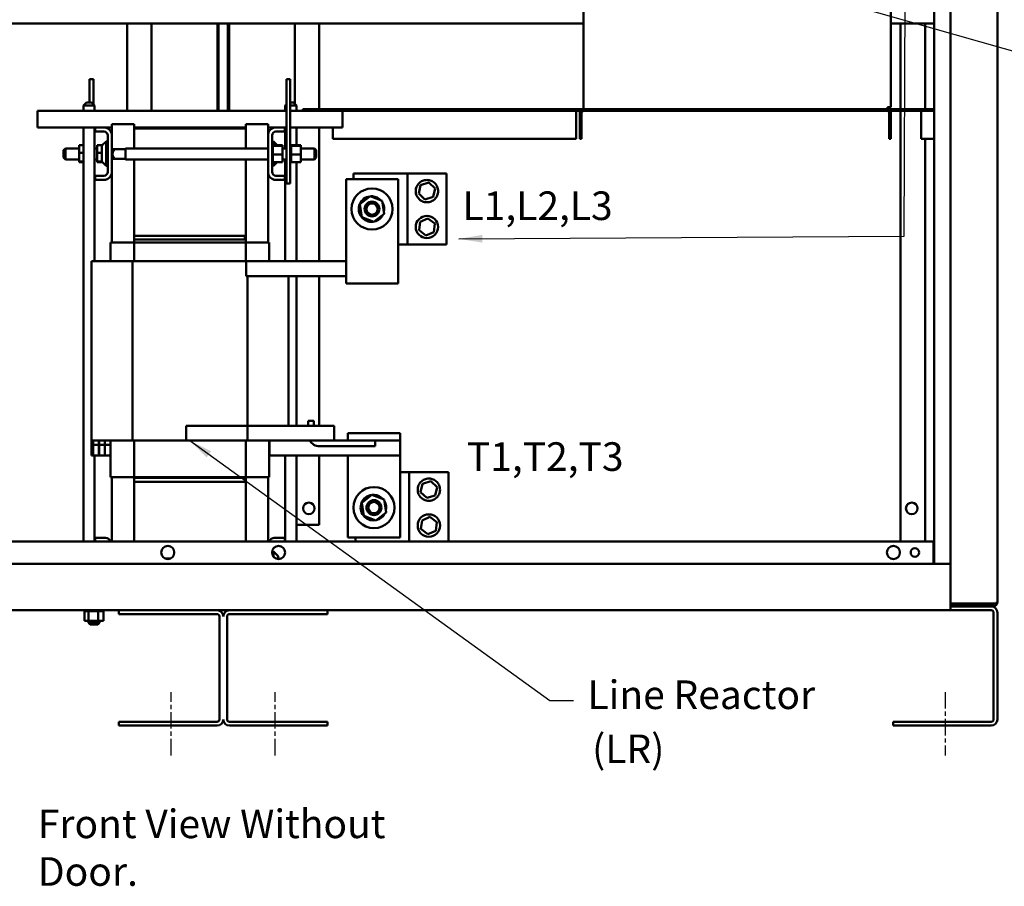
# Model space of a CAD drawing. Units: inches. Extents: x 4 to 172, y 2 to 134.
# Drawn here: x 93 to 126, y 54 to 83 of the extents above; entities that cross this region are included whole.
import ezdxf

# ---------------------------------------------------------------- set-up
doc = ezdxf.new("R2010")
doc.units = ezdxf.units.IN
doc.header["$LTSCALE"] = 8
doc.header["$MEASUREMENT"] = 0
doc.linetypes.add('CHAIN', pattern=[0.7087, 0.4724, -0.0591, 0.1181, -0.0591])
for name, color, linetype, lineweight in [('Centerline (ANSI)', 7, 'Continuous', 25), ('Symbol (ANSI)', 7, 'Continuous', 25), ('Visible (ANSI)', 7, 'Continuous', 50)]:
    doc.layers.add(name, color=color, linetype=linetype, lineweight=lineweight)
doc.styles.add('Note Text (ANSI)', font='tahoma.ttf')
doc.dimstyles.new('Default (ANSI)$7', dxfattribs={"dimscale": 8, "dimtxt": 0.12, "dimasz": 0.098425, "dimexe": 0.125, "dimexo": 0.0625, "dimgap": 0.031496, "dimtad": 0, "dimtih": 1, "dimtoh": 1, "dimrnd": 1e-08, "dimzin": 0, "dimdsep": 46, "dimtxsty": 'Note Text (ANSI)', "dimcen": 0.09, "dimdle": 0.393701, "dimclrd": 256, "dimclre": 256, "dimclrt": 256, "dimadec": 0, "dimazin": 1, "dimtfac": 1, "dimtofl": 0, "dimtmove": 0, "dimatfit": 3, "dimfxl": 1, "dimtolj": 1, "dimtzin": 4, "dimlwd": -1, "dimlwe": -1, "dimarcsym": 0})

msp = doc.modelspace()

# ---------------------------------------------------------------- linework, layer by layer
at = {"layer": 'Centerline (ANSI)', "linetype": 'CHAIN', "ltscale": 0.14767}
for p, q in [((98.417, 58.495), (98.417, 60.623)), ((101.917, 58.495), (101.917, 60.623)), ((124.417, 60.623), (124.417, 58.495))]:
    msp.add_line(p, q, dxfattribs=at)
at = {"layer": 'Symbol (ANSI)'}
msp.add_lwpolyline([(111.919, 86.351), (128.962, 81.503), (129.75, 81.503)], dxfattribs=at)
at = {"layer": 'Visible (ANSI)'}
for p, q in [((124.042, 64.932), (124.042, 117.395)), ((124.595, 117.395), (124.595, 64.925)), ((126.167, 63.647), (126.167, 117.343)), ((112.27, 83.885), (112.27, 80.255)), ((122.595, 83.885), (122.595, 80.255)), ((112.27, 83.075), (76.412, 83.075)), ((96.942, 83.075), (96.942, 80.135)), ((97.764, 83.075), (97.764, 80.135)), ((99.971, 80.135), (99.971, 83.075)), ((100.014, 80.135), (100.014, 83.075)), ((100.319, 83.075), (100.319, 80.135)), ((100.362, 83.075), (100.362, 80.135)), ((102.57, 80.37), (102.57, 83.075)), ((103.392, 80.195), (103.392, 83.075)), ((123.922, 83.075), (122.595, 83.075)), ((122.917, 83.075), (122.917, 80.195)), ((123.739, 83.075), (123.739, 80.195)), ((124.042, 83.075), (123.922, 83.075)), ((95.68, 81.2), (95.81, 81.2)), ((95.68, 80.414), (95.68, 81.2)), ((95.81, 80.352), (95.81, 81.2)), ((102.288, 81.2), (102.418, 81.2)), ((102.288, 77.7), (102.288, 81.2)), ((102.418, 77.7), (102.418, 81.2)), ((95.573, 80.414), (95.473, 80.314)), ((95.573, 80.414), (95.748, 80.414)), ((95.748, 80.414), (95.848, 80.314)), ((102.418, 80.414), (102.525, 80.414)), ((102.525, 80.414), (102.625, 80.314)), ((93.927, 79.843), (93.927, 80.135)), ((102.288, 80.135), (93.927, 80.135)), ((95.848, 80.314), (95.473, 80.314)), ((95.473, 80.135), (95.473, 80.314)), ((95.848, 80.135), (95.848, 80.314)), ((102.288, 80.351), (102.25, 80.314)), ((102.288, 80.314), (102.25, 80.314)), ((102.25, 80.135), (102.25, 80.314)), ((102.625, 80.314), (102.418, 80.314)), ((102.845, 80.135), (102.418, 80.135)), ((102.625, 80.135), (102.625, 80.314)), ((102.845, 80.135), (102.845, 80.195)), ((124.042, 80.195), (102.845, 80.195)), ((124.042, 80.135), (102.845, 80.135)), ((104.172, 79.843), (104.172, 80.135)), ((112.02, 80.135), (112.02, 80.075)), ((112.02, 80.075), (112.02, 79.195)), ((112.145, 79.195), (112.145, 80.075)), ((112.204, 80.075), (112.204, 79.195)), ((112.27, 80.255), (112.27, 80.195)), ((122.475, 80.255), (122.595, 80.255)), ((122.475, 80.195), (122.475, 80.255)), ((122.535, 80.075), (122.535, 79.195)), ((122.595, 80.075), (122.595, 79.195)), ((122.917, 80.135), (122.917, 65.682)), ((123.605, 80.135), (123.605, 80.075)), ((123.605, 80.075), (123.605, 79.195)), ((93.927, 79.575), (93.927, 79.843)), ((104.172, 79.843), (104.172, 79.575)), ((93.927, 79.575), (95.864, 79.575)), ((95.473, 65.682), (95.473, 79.575)), ((95.848, 75.09), (95.848, 79.575)), ((95.864, 79.441), (95.864, 79.575)), ((95.864, 79.575), (96.216, 79.575)), ((96.16, 79.441), (95.864, 79.441)), ((96.216, 79.575), (96.424, 79.575)), ((97.174, 79.69), (96.424, 79.69)), ((96.424, 79.368), (96.424, 79.69)), ((96.424, 79.368), (96.424, 78.032)), ((97.174, 79.545), (97.174, 79.69)), ((100.924, 79.575), (97.174, 79.575)), ((97.174, 78.872), (97.174, 79.545)), ((97.174, 79.545), (100.924, 79.545)), ((100.924, 79.545), (100.924, 79.69)), ((101.674, 79.69), (100.924, 79.69)), ((100.924, 79.545), (100.924, 78.872)), ((101.674, 79.368), (101.674, 79.69)), ((101.674, 79.575), (101.881, 79.575)), ((101.674, 78.032), (101.674, 79.368)), ((101.881, 79.575), (102.234, 79.575)), ((102.234, 79.441), (101.938, 79.441)), ((102.234, 79.575), (102.234, 79.441)), ((102.234, 79.575), (102.288, 79.575)), ((102.25, 78.872), (102.25, 79.575)), ((102.418, 79.575), (104.172, 79.575)), ((102.625, 78.989), (102.625, 79.575)), ((103.392, 75.09), (103.392, 79.575)), ((103.845, 79.195), (103.845, 79.575)), ((96.107, 78.979), (96.24, 79.111)), ((96.24, 79.111), (96.24, 78.288)), ((96.29, 79.111), (96.24, 79.111)), ((96.29, 78.089), (96.29, 79.311)), ((101.808, 79.311), (101.808, 78.089)), ((101.808, 79.111), (101.858, 79.111)), ((101.858, 78.989), (101.858, 79.111)), ((101.98, 78.989), (101.858, 79.111)), ((112.02, 79.195), (103.845, 79.195)), ((112.204, 79.195), (112.145, 79.195)), ((122.595, 79.195), (122.535, 79.195)), ((124.042, 79.195), (123.605, 79.195)), ((123.739, 79.195), (123.739, 65.682)), ((94.806, 78.812), (94.866, 78.872)), ((94.806, 78.565), (94.806, 78.812)), ((94.866, 78.872), (94.866, 78.505)), ((95.325, 78.872), (94.866, 78.872)), ((95.325, 78.989), (95.473, 78.989)), ((95.325, 78.989), (95.325, 78.725)), ((95.325, 78.725), (95.473, 78.725)), ((95.325, 78.725), (95.325, 78.436)), ((95.935, 78.872), (95.848, 78.872)), ((95.935, 78.989), (96.118, 78.989)), ((95.935, 78.989), (95.935, 78.725)), ((95.935, 78.725), (96.09, 78.725)), ((95.935, 78.725), (95.935, 78.436)), ((96.09, 78.463), (96.09, 78.937)), ((96.424, 78.872), (96.43, 78.872)), ((96.49, 78.812), (96.43, 78.872)), ((96.43, 78.872), (96.43, 78.505)), ((96.882, 78.853), (96.448, 78.853)), ((96.49, 78.798), (96.49, 78.812)), ((96.882, 78.872), (96.882, 78.505)), ((96.882, 78.872), (101.674, 78.872)), ((101.834, 79.023), (101.808, 79.023)), ((101.834, 79.023), (101.808, 79.023)), ((101.834, 79.015), (101.808, 79.015)), ((101.834, 79.015), (101.808, 79.015)), ((101.834, 78.995), (101.808, 78.995)), ((101.834, 78.994), (101.808, 78.994)), ((101.834, 78.964), (101.808, 78.964)), ((101.834, 78.962), (101.808, 78.962)), ((101.834, 78.923), (101.808, 78.923)), ((101.834, 78.921), (101.808, 78.921)), ((101.834, 78.873), (101.808, 78.873)), ((101.834, 78.87), (101.808, 78.87)), ((101.834, 78.816), (101.808, 78.816)), ((101.834, 78.814), (101.808, 78.814)), ((101.834, 78.755), (101.808, 78.755)), ((101.834, 78.752), (101.808, 78.752)), ((101.834, 79.023), (101.834, 79.023)), ((101.834, 79.015), (101.834, 79.023)), ((101.834, 79.015), (101.834, 79.015)), ((101.834, 78.995), (101.834, 79.015)), ((101.834, 78.995), (101.834, 78.994)), ((101.834, 78.968), (101.834, 78.994)), ((102.163, 78.989), (101.834, 78.989)), ((101.834, 78.968), (101.834, 78.964)), ((101.834, 78.964), (101.834, 78.962)), ((102.163, 78.964), (101.834, 78.964)), ((101.834, 78.957), (101.834, 78.962)), ((101.834, 78.957), (101.834, 78.923)), ((101.834, 78.923), (101.834, 78.921)), ((101.834, 78.873), (101.834, 78.921)), ((101.834, 78.873), (101.834, 78.87)), ((101.834, 78.816), (101.834, 78.87)), ((101.834, 78.816), (101.834, 78.814)), ((101.834, 78.755), (101.834, 78.814)), ((101.834, 78.755), (101.834, 78.752)), ((101.834, 78.73), (101.834, 78.752)), ((101.834, 78.73), (101.834, 78.695)), ((102.163, 78.964), (102.163, 78.989)), ((102.163, 78.675), (102.163, 78.964)), ((102.163, 78.872), (102.288, 78.872)), ((102.444, 79.023), (102.418, 79.023)), ((102.444, 79.023), (102.418, 79.023)), ((102.444, 79.015), (102.418, 79.015)), ((102.444, 79.015), (102.418, 79.015)), ((102.444, 78.995), (102.418, 78.995)), ((102.444, 78.994), (102.418, 78.994)), ((102.444, 78.964), (102.418, 78.964)), ((102.444, 78.962), (102.418, 78.962)), ((102.444, 78.923), (102.418, 78.923)), ((102.444, 78.921), (102.418, 78.921)), ((102.444, 78.873), (102.418, 78.873)), ((102.444, 78.87), (102.418, 78.87)), ((102.444, 78.816), (102.418, 78.816)), ((102.444, 78.814), (102.418, 78.814)), ((102.444, 78.755), (102.418, 78.755)), ((102.444, 78.752), (102.418, 78.752)), ((102.444, 79.023), (102.444, 79.023)), ((102.444, 79.015), (102.444, 79.023)), ((102.444, 79.015), (102.444, 79.015)), ((102.444, 78.995), (102.444, 79.015)), ((102.444, 78.995), (102.444, 78.994)), ((102.444, 78.968), (102.444, 78.994)), ((102.773, 78.989), (102.444, 78.989)), ((102.444, 78.968), (102.444, 78.964)), ((102.444, 78.964), (102.444, 78.962)), ((102.773, 78.964), (102.444, 78.964)), ((102.444, 78.957), (102.444, 78.962)), ((102.444, 78.957), (102.444, 78.923)), ((102.444, 78.923), (102.444, 78.921)), ((102.444, 78.873), (102.444, 78.921)), ((102.444, 78.873), (102.444, 78.87)), ((102.444, 78.816), (102.444, 78.87)), ((102.444, 78.816), (102.444, 78.814)), ((102.444, 78.755), (102.444, 78.814)), ((102.444, 78.755), (102.444, 78.752)), ((102.444, 78.73), (102.444, 78.752)), ((102.444, 78.73), (102.444, 78.695)), ((102.773, 78.964), (102.773, 78.989)), ((102.773, 78.675), (102.773, 78.964)), ((102.773, 78.872), (103.232, 78.872)), ((103.232, 78.505), (103.232, 78.872)), ((103.292, 78.812), (103.232, 78.872)), ((103.292, 78.812), (103.292, 78.565)), ((94.806, 78.565), (94.866, 78.505)), ((95.325, 78.505), (94.866, 78.505)), ((95.325, 78.436), (95.473, 78.436)), ((95.325, 78.436), (95.325, 78.411)), ((95.325, 78.411), (95.473, 78.411)), ((95.935, 78.505), (95.848, 78.505)), ((95.935, 78.436), (96.096, 78.436)), ((95.935, 78.436), (95.935, 78.411)), ((95.935, 78.411), (96.118, 78.411)), ((96.107, 78.421), (96.24, 78.288)), ((96.424, 78.505), (96.43, 78.505)), ((96.49, 78.565), (96.43, 78.505)), ((96.882, 78.523), (96.448, 78.523)), ((96.49, 78.565), (96.49, 78.579)), ((96.882, 78.505), (101.674, 78.505)), ((97.174, 75.945), (97.174, 78.505)), ((100.924, 78.505), (100.924, 75.945)), ((101.834, 78.692), (101.808, 78.692)), ((101.834, 78.689), (101.808, 78.689)), ((101.834, 78.629), (101.808, 78.629)), ((101.834, 78.626), (101.808, 78.626)), ((101.834, 78.569), (101.808, 78.569)), ((101.834, 78.566), (101.808, 78.566)), ((101.834, 78.514), (101.808, 78.514)), ((101.834, 78.512), (101.808, 78.512)), ((101.834, 78.466), (101.808, 78.466)), ((101.834, 78.464), (101.808, 78.464)), ((101.834, 78.427), (101.808, 78.427)), ((101.834, 78.425), (101.808, 78.425)), ((101.834, 78.399), (101.808, 78.399)), ((101.834, 78.397), (101.808, 78.397)), ((101.834, 78.382), (101.808, 78.382)), ((101.834, 78.381), (101.808, 78.381)), ((101.834, 78.377), (101.808, 78.377)), ((101.834, 78.692), (101.834, 78.695)), ((101.834, 78.692), (101.834, 78.689)), ((101.834, 78.688), (101.834, 78.689)), ((101.834, 78.688), (101.834, 78.675)), ((101.834, 78.675), (101.834, 78.641)), ((102.163, 78.675), (101.834, 78.675)), ((101.834, 78.629), (101.834, 78.641)), ((101.834, 78.629), (101.834, 78.626)), ((101.834, 78.569), (101.834, 78.626)), ((101.834, 78.569), (101.834, 78.566)), ((101.834, 78.514), (101.834, 78.566)), ((101.834, 78.514), (101.834, 78.512)), ((101.834, 78.466), (101.834, 78.512)), ((101.834, 78.466), (101.834, 78.464)), ((101.834, 78.427), (101.834, 78.464)), ((101.834, 78.427), (101.834, 78.425)), ((101.834, 78.425), (101.834, 78.411)), ((101.834, 78.399), (101.834, 78.411)), ((102.163, 78.411), (101.834, 78.411)), ((101.834, 78.399), (101.834, 78.397)), ((101.834, 78.382), (101.834, 78.397)), ((101.834, 78.382), (101.834, 78.381)), ((101.834, 78.377), (101.834, 78.381)), ((101.858, 78.288), (101.858, 78.411)), ((101.98, 78.411), (101.858, 78.288)), ((102.163, 78.411), (102.163, 78.675)), ((102.163, 78.505), (102.288, 78.505)), ((102.25, 75.09), (102.25, 78.505)), ((102.444, 78.692), (102.418, 78.692)), ((102.444, 78.689), (102.418, 78.689)), ((102.444, 78.629), (102.418, 78.629)), ((102.444, 78.626), (102.418, 78.626)), ((102.444, 78.569), (102.418, 78.569)), ((102.444, 78.566), (102.418, 78.566)), ((102.444, 78.514), (102.418, 78.514)), ((102.444, 78.512), (102.418, 78.512)), ((102.444, 78.466), (102.418, 78.466)), ((102.444, 78.464), (102.418, 78.464)), ((102.444, 78.427), (102.418, 78.427)), ((102.444, 78.425), (102.418, 78.425)), ((102.444, 78.399), (102.418, 78.399)), ((102.444, 78.397), (102.418, 78.397)), ((102.444, 78.382), (102.418, 78.382)), ((102.444, 78.381), (102.418, 78.381)), ((102.444, 78.377), (102.418, 78.377)), ((102.444, 78.692), (102.444, 78.695)), ((102.444, 78.692), (102.444, 78.689)), ((102.444, 78.688), (102.444, 78.689)), ((102.444, 78.688), (102.444, 78.675)), ((102.444, 78.675), (102.444, 78.641)), ((102.773, 78.675), (102.444, 78.675)), ((102.444, 78.629), (102.444, 78.641)), ((102.444, 78.629), (102.444, 78.626)), ((102.444, 78.569), (102.444, 78.626)), ((102.444, 78.569), (102.444, 78.566)), ((102.444, 78.514), (102.444, 78.566)), ((102.444, 78.514), (102.444, 78.512)), ((102.444, 78.466), (102.444, 78.512)), ((102.444, 78.466), (102.444, 78.464)), ((102.444, 78.427), (102.444, 78.464)), ((102.444, 78.427), (102.444, 78.425)), ((102.444, 78.425), (102.444, 78.411)), ((102.444, 78.399), (102.444, 78.411)), ((102.773, 78.411), (102.444, 78.411)), ((102.444, 78.399), (102.444, 78.397)), ((102.444, 78.382), (102.444, 78.397)), ((102.444, 78.382), (102.444, 78.381)), ((102.444, 78.377), (102.444, 78.381)), ((102.625, 75.09), (102.625, 78.411)), ((102.773, 78.411), (102.773, 78.675)), ((102.773, 78.505), (103.232, 78.505)), ((103.292, 78.565), (103.232, 78.505)), ((96.29, 78.288), (96.24, 78.288)), ((101.808, 78.288), (101.858, 78.288)), ((95.864, 77.825), (95.864, 77.959)), ((95.864, 77.959), (96.16, 77.959)), ((96.216, 77.825), (95.864, 77.825)), ((96.424, 75.715), (96.424, 78.032)), ((101.674, 75.715), (101.674, 78.032)), ((102.234, 77.825), (101.881, 77.825)), ((101.938, 77.959), (102.234, 77.959)), ((102.234, 77.959), (102.234, 77.825)), ((104.293, 77.84), (106.043, 77.84)), ((104.293, 77.84), (104.293, 74.84)), ((104.54, 77.84), (104.54, 78.032)), ((104.54, 78.032), (106.353, 78.032)), ((106.043, 74.84), (106.043, 77.84)), ((106.353, 75.648), (106.353, 78.032)), ((106.353, 78.032), (107.665, 78.032)), ((106.798, 77.643), (107.074, 77.727)), ((107.074, 77.727), (107.285, 77.53)), ((107.665, 78.032), (107.665, 75.648)), ((102.288, 77.7), (102.418, 77.7)), ((106.733, 77.362), (106.798, 77.643)), ((107.285, 77.53), (107.22, 77.249)), ((104.757, 77), (105.099, 77.274)), ((105.099, 77.274), (105.508, 77.114)), ((105.175, 77.244), (105.177, 77.254)), ((105.177, 77.254), (105.18, 77.269)), ((105.183, 77.253), (105.18, 77.242)), ((105.186, 77.268), (105.183, 77.253)), ((105.508, 77.114), (105.574, 76.68)), ((106.944, 77.165), (106.733, 77.362)), ((107.22, 77.249), (106.944, 77.165)), ((104.823, 76.566), (104.757, 77)), ((105.231, 76.406), (104.823, 76.566)), ((105.574, 76.68), (105.231, 76.406)), ((106.743, 76.126), (106.779, 76.412)), ((106.779, 76.412), (107.044, 76.525)), ((107.044, 76.525), (107.275, 76.351)), ((106.974, 75.952), (106.743, 76.126)), ((107.239, 76.065), (106.974, 75.952)), ((107.275, 76.351), (107.239, 76.065)), ((100.924, 75.945), (97.174, 75.945)), ((100.894, 75.945), (97.174, 75.945)), ((97.174, 75.815), (97.174, 75.945)), ((97.174, 75.815), (100.894, 75.815)), ((100.924, 75.815), (97.174, 75.815)), ((97.174, 75.715), (97.174, 75.815)), ((100.894, 75.815), (100.894, 75.945)), ((100.924, 75.815), (100.924, 75.945)), ((100.924, 75.715), (100.924, 75.815)), ((96.384, 75.715), (96.417, 75.715)), ((96.384, 75.09), (96.384, 75.715)), ((97.171, 75.715), (96.417, 75.715)), ((100.927, 75.715), (97.171, 75.715)), ((97.171, 75.09), (97.171, 75.715)), ((101.68, 75.715), (100.927, 75.715)), ((100.927, 75.715), (100.927, 75.09)), ((101.68, 75.715), (101.714, 75.715)), ((101.714, 75.09), (101.714, 75.715)), ((106.353, 75.648), (106.043, 75.648)), ((107.665, 75.648), (106.353, 75.648)), ((95.74, 75.09), (95.74, 69.065)), ((95.74, 75.09), (96.311, 75.09)), ((97.117, 75.09), (96.311, 75.09)), ((97.117, 75.09), (97.117, 69.065)), ((100.939, 75.09), (97.117, 75.09)), ((100.939, 74.59), (100.939, 75.09)), ((100.939, 75.09), (104.293, 75.09)), ((104.293, 74.34), (104.293, 74.84)), ((106.043, 74.84), (106.043, 74.34)), ((100.98, 74.59), (100.939, 74.59)), ((100.98, 74.59), (100.98, 69.065)), ((101.37, 74.59), (100.98, 74.59)), ((101.37, 74.59), (104.293, 74.59)), ((102.358, 74.59), (102.358, 69.565)), ((102.625, 69.565), (102.625, 74.59)), ((103.392, 69.565), (103.392, 74.59)), ((104.293, 74.34), (106.043, 74.34)), ((98.919, 69.565), (98.919, 69.065)), ((98.919, 69.565), (102.714, 69.565)), ((103.898, 69.565), (102.714, 69.565)), ((103.024, 69.565), (103.024, 69.725)), ((103.024, 69.725), (103.214, 69.725)), ((103.214, 69.725), (103.214, 69.565)), ((103.898, 69.065), (103.898, 69.565)), ((104.358, 69.315), (106.108, 69.315)), ((104.358, 69.315), (104.358, 69.065)), ((106.108, 69.065), (106.108, 69.315)), ((95.74, 69.065), (95.74, 68.919)), ((96.311, 69.065), (95.74, 69.065)), ((95.8, 68.919), (95.74, 68.919)), ((95.74, 68.919), (95.74, 68.565)), ((95.8, 68.919), (95.8, 69.065)), ((95.8, 68.565), (95.8, 68.919)), ((95.805, 69.065), (95.805, 68.919)), ((95.993, 68.919), (95.805, 68.919)), ((95.805, 68.919), (95.805, 68.565)), ((95.993, 68.919), (95.993, 69.065)), ((95.993, 68.565), (95.993, 68.919)), ((95.998, 69.065), (95.998, 68.919)), ((96.186, 68.919), (95.998, 68.919)), ((95.998, 68.919), (95.998, 68.565)), ((96.186, 68.919), (96.186, 69.065)), ((96.186, 68.565), (96.186, 68.919)), ((96.191, 69.065), (96.191, 68.919)), ((96.379, 68.919), (96.191, 68.919)), ((96.191, 68.919), (96.191, 68.565)), ((96.311, 69.065), (97.117, 69.065)), ((96.379, 68.919), (96.379, 69.065)), ((96.379, 68.565), (96.379, 68.919)), ((96.384, 67.835), (96.384, 69.065)), ((97.117, 69.065), (100.98, 69.065)), ((97.171, 67.835), (97.171, 69.065)), ((102.714, 69.065), (98.919, 69.065)), ((100.927, 69.065), (100.927, 67.835)), ((101.714, 67.835), (101.714, 69.065)), ((101.719, 69.065), (101.719, 68.565)), ((102.714, 69.065), (103.898, 69.065)), ((105.274, 68.875), (103.404, 68.875)), ((103.898, 69.065), (105.274, 69.065)), ((105.274, 69.065), (106.108, 69.065)), ((105.274, 69.065), (105.274, 68.875)), ((106.108, 69.065), (106.108, 68.565)), ((95.74, 68.565), (95.8, 68.565)), ((95.805, 68.565), (95.8, 68.565)), ((95.805, 68.565), (95.993, 68.565)), ((95.848, 65.682), (95.848, 68.565)), ((95.998, 68.565), (95.993, 68.565)), ((95.998, 68.565), (96.186, 68.565)), ((96.191, 68.565), (96.186, 68.565)), ((96.191, 68.565), (96.379, 68.565)), ((96.384, 68.565), (96.379, 68.565)), ((101.719, 68.565), (101.714, 68.565)), ((106.108, 68.565), (101.719, 68.565)), ((102.25, 65.682), (102.25, 68.565)), ((102.625, 65.682), (102.625, 68.565)), ((103.392, 66.24), (103.392, 68.565)), ((104.358, 68.565), (104.358, 65.815)), ((106.108, 65.815), (106.108, 68.565)), ((96.417, 67.835), (96.384, 67.835)), ((96.417, 67.835), (97.171, 67.835)), ((96.424, 65.682), (96.424, 67.835)), ((97.171, 67.835), (100.927, 67.835)), ((97.174, 67.815), (97.174, 67.835)), ((97.174, 67.815), (97.174, 67.685)), ((100.894, 67.815), (97.174, 67.815)), ((97.174, 67.815), (100.924, 67.815)), ((100.894, 67.815), (100.894, 67.685)), ((100.924, 67.815), (100.924, 67.835)), ((100.924, 67.815), (100.924, 67.685)), ((100.927, 67.835), (101.68, 67.835)), ((101.674, 65.682), (101.674, 67.835)), ((101.714, 67.835), (101.68, 67.835)), ((106.108, 68.007), (106.418, 68.007)), ((106.418, 65.682), (106.418, 68.007)), ((106.418, 68.007), (107.73, 68.007)), ((107.73, 68.007), (107.73, 65.682)), ((97.174, 65.682), (97.174, 67.685)), ((97.174, 67.685), (100.924, 67.685)), ((97.174, 67.685), (100.894, 67.685)), ((100.924, 67.685), (100.924, 65.682)), ((106.798, 67.337), (106.863, 67.618)), ((106.863, 67.618), (107.139, 67.702)), ((107.139, 67.702), (107.35, 67.505)), ((107.35, 67.505), (107.285, 67.224)), ((104.822, 66.975), (105.164, 67.249)), ((105.164, 67.249), (105.573, 67.089)), ((105.24, 67.219), (105.242, 67.229)), ((105.242, 67.229), (105.245, 67.244)), ((105.248, 67.228), (105.245, 67.217)), ((105.251, 67.243), (105.248, 67.228)), ((107.009, 67.14), (106.798, 67.337)), ((107.285, 67.224), (107.009, 67.14)), ((104.888, 66.541), (104.822, 66.975)), ((105.573, 67.089), (105.639, 66.655)), ((105.296, 66.381), (104.888, 66.541)), ((105.639, 66.655), (105.296, 66.381)), ((106.844, 66.387), (107.109, 66.5)), ((107.109, 66.5), (107.34, 66.326)), ((102.747, 66.24), (102.625, 66.24)), ((102.747, 66.24), (103.392, 66.24)), ((106.808, 66.101), (106.844, 66.387)), ((107.34, 66.326), (107.304, 66.04)), ((104.358, 65.815), (106.108, 65.815)), ((104.605, 65.682), (104.605, 65.815)), ((107.039, 65.927), (106.808, 66.101)), ((107.304, 66.04), (107.039, 65.927)), ((124.022, 65.682), (76.312, 65.682)), ((95.864, 65.682), (95.864, 65.805)), ((95.864, 65.805), (96.216, 65.805)), ((101.881, 65.805), (102.234, 65.805)), ((102.234, 65.805), (102.234, 65.682)), ((124.022, 65.012), (124.022, 65.682)), ((101.811, 65.341), (101.858, 65.341)), ((101.858, 65.169), (101.858, 65.341)), ((101.99, 65.209), (101.858, 65.341)), ((102.008, 65.167), (102.008, 65.09)), ((124.595, 64.932), (75.739, 64.932)), ((98.381, 65.102), (98.231, 65.102)), ((124.022, 64.932), (124.022, 65.012)), ((124.595, 64.925), (124.595, 64.724)), ((124.595, 63.575), (124.595, 64.724)), ((124.595, 63.595), (124.747, 63.595)), ((124.595, 63.595), (125.618, 63.595)), ((124.595, 63.575), (124.595, 63.495)), ((124.595, 63.551), (124.667, 63.551)), ((125.959, 63.495), (124.595, 63.495)), ((124.595, 63.495), (124.595, 63.367)), ((124.667, 63.495), (124.667, 63.567)), ((124.667, 63.567), (126.015, 63.567)), ((126.015, 63.595), (124.747, 63.595)), ((125.959, 63.495), (126.015, 63.495)), ((126.015, 63.595), (126.15, 63.595)), ((126.15, 63.577), (126.116, 63.595)), ((126.15, 63.647), (126.15, 63.595)), ((126.15, 63.647), (126.167, 63.647)), ((75.739, 63.367), (96.667, 63.367)), ((95.502, 63.341), (95.502, 63.367)), ((95.502, 63.341), (95.507, 63.341)), ((95.506, 63.012), (95.506, 63.341)), ((95.507, 63.341), (95.507, 63.367)), ((95.507, 63.341), (95.507, 63.367)), ((95.507, 63.341), (95.523, 63.341)), ((95.507, 63.341), (95.507, 63.341)), ((95.523, 63.341), (95.523, 63.367)), ((95.524, 63.341), (95.523, 63.341)), ((95.524, 63.341), (95.524, 63.367)), ((95.524, 63.341), (95.551, 63.341)), ((95.551, 63.341), (95.551, 63.367)), ((95.552, 63.341), (95.551, 63.341)), ((95.552, 63.341), (95.552, 63.367)), ((95.552, 63.341), (95.589, 63.341)), ((95.589, 63.341), (95.589, 63.367)), ((95.591, 63.341), (95.589, 63.341)), ((95.591, 63.341), (95.591, 63.367)), ((95.591, 63.341), (95.62, 63.341)), ((95.637, 63.341), (95.62, 63.341)), ((95.637, 63.341), (95.637, 63.367)), ((95.639, 63.341), (95.637, 63.341)), ((95.639, 63.341), (95.639, 63.367)), ((95.639, 63.341), (95.642, 63.341)), ((95.644, 63.341), (95.642, 63.341)), ((95.692, 63.341), (95.644, 63.341)), ((95.644, 63.012), (95.644, 63.341)), ((95.692, 63.341), (95.692, 63.367)), ((95.695, 63.341), (95.692, 63.341)), ((95.695, 63.341), (95.695, 63.367)), ((95.695, 63.341), (95.752, 63.341)), ((95.752, 63.341), (95.752, 63.367)), ((95.755, 63.341), (95.752, 63.341)), ((95.755, 63.341), (95.755, 63.367)), ((95.755, 63.341), (95.815, 63.341)), ((95.815, 63.341), (95.815, 63.367)), ((95.818, 63.341), (95.815, 63.341)), ((95.818, 63.341), (95.818, 63.367)), ((95.818, 63.341), (95.878, 63.341)), ((95.878, 63.341), (95.878, 63.367)), ((95.881, 63.341), (95.878, 63.341)), ((95.881, 63.341), (95.881, 63.367)), ((95.881, 63.341), (95.898, 63.341)), ((95.926, 63.341), (95.898, 63.341)), ((95.926, 63.341), (95.939, 63.341)), ((95.939, 63.341), (95.939, 63.367)), ((95.942, 63.341), (95.939, 63.341)), ((95.942, 63.341), (95.942, 63.367)), ((95.963, 63.341), (95.942, 63.341)), ((95.982, 63.341), (95.963, 63.341)), ((95.963, 63.012), (95.963, 63.341)), ((95.982, 63.341), (95.996, 63.341)), ((95.996, 63.341), (95.996, 63.367)), ((95.998, 63.341), (95.996, 63.341)), ((95.998, 63.341), (95.998, 63.367)), ((95.998, 63.341), (96.046, 63.341)), ((96.046, 63.341), (96.046, 63.367)), ((96.048, 63.341), (96.046, 63.341)), ((96.048, 63.341), (96.048, 63.367)), ((96.048, 63.341), (96.088, 63.341)), ((96.088, 63.341), (96.088, 63.367)), ((96.09, 63.341), (96.088, 63.341)), ((96.09, 63.341), (96.09, 63.367)), ((96.09, 63.341), (96.12, 63.341)), ((96.12, 63.341), (96.12, 63.367)), ((96.121, 63.341), (96.12, 63.341)), ((96.121, 63.341), (96.121, 63.367)), ((96.121, 63.341), (96.14, 63.341)), ((96.14, 63.341), (96.14, 63.367)), ((96.141, 63.341), (96.14, 63.341)), ((96.141, 63.341), (96.141, 63.367)), ((96.145, 63.341), (96.141, 63.341)), ((96.145, 63.341), (96.148, 63.341)), ((96.145, 63.012), (96.145, 63.341)), ((96.148, 63.341), (96.148, 63.367)), ((96.148, 63.341), (96.148, 63.367)), ((96.148, 63.341), (96.148, 63.341)), ((96.667, 63.239), (96.667, 63.367)), ((96.667, 63.367), (99.959, 63.367)), ((99.959, 63.239), (96.667, 63.239)), ((99.959, 63.367), (100.375, 63.367)), ((100.375, 63.367), (103.667, 63.367)), ((103.667, 63.239), (100.375, 63.239)), ((103.667, 63.367), (124.595, 63.367)), ((103.667, 63.367), (103.667, 63.239)), ((125.959, 63.367), (124.595, 63.367)), ((126.039, 59.703), (126.039, 63.287)), ((126.167, 59.703), (126.167, 63.287)), ((95.506, 63.012), (95.644, 63.012)), ((95.638, 63.012), (95.638, 62.95)), ((95.638, 62.95), (96.013, 62.95)), ((95.698, 62.89), (95.638, 62.95)), ((95.644, 63.012), (95.963, 63.012)), ((95.953, 62.89), (95.698, 62.89)), ((95.953, 62.89), (96.013, 62.95)), ((95.963, 63.012), (96.145, 63.012)), ((96.013, 63.012), (96.013, 62.95)), ((100.039, 59.703), (100.039, 63.159)), ((100.295, 63.159), (100.295, 59.703)), ((96.667, 59.623), (99.959, 59.623)), ((96.667, 59.495), (96.667, 59.623)), ((100.375, 59.623), (103.667, 59.623)), ((103.667, 59.623), (103.667, 59.495)), ((122.667, 59.623), (125.959, 59.623)), ((122.667, 59.495), (122.667, 59.623)), ((99.959, 59.495), (96.667, 59.495)), ((103.667, 59.495), (100.375, 59.495)), ((122.667, 59.495), (125.959, 59.495))]:
    msp.add_line(p, q, dxfattribs=at)
for centre, radius in [((105.165, 76.84), 0.69), ((105.165, 76.84), 0.25), ((105.165, 76.84), 0.19), ((107.009, 76.238), 0.375), ((105.23, 66.815), 0.69), ((103.042, 66.788), 0.195), ((105.23, 66.815), 0.25), ((105.23, 66.815), 0.19), ((123.292, 66.789), 0.195), ((107.074, 66.213), 0.375), ((98.306, 65.307), 0.219), ((102.027, 65.307), 0.219), ((122.677, 65.307), 0.219), ((123.397, 65.307), 0.141)]:
    msp.add_circle(centre, radius, dxfattribs=at)
for centre, radius, start, end in [((112.264, 80.075), 0.12, 150, 180), ((112.264, 80.075), 0.0598, 90, 180), ((122.475, 80.075), 0.0598, 0, 90), ((122.475, 80.075), 0.12, 0, 30), ((96.16, 79.311), 0.13, 0, 90), ((96.16, 79.311), 0.27, 12.1015, 77.8985), ((101.938, 79.311), 0.27, 102.1015, 167.8985), ((101.938, 79.311), 0.13, 90, 180), ((96.15, 78.937), 0.06, 135, 180), ((96.613, 78.688), 0.165, 138.4593, 221.5407), ((96.15, 78.463), 0.06, 180, 225), ((96.16, 78.089), 0.13, 270, 0), ((101.938, 78.089), 0.13, 180, 270), ((96.16, 78.089), 0.27, 282.1015, 347.8985), ((101.938, 78.089), 0.27, 192.1015, 257.8985), ((105.147, 76.84), 0.43, 97.6839, 278.389), ((105.147, 76.84), 0.43, 85.5634, 94.6246), ((105.147, 76.84), 0.43, 42.695, 84.7557), ((105.147, 76.84), 0.43, 346.3886, 30.931), ((105.147, 76.84), 0.43, 284.1732, 333.1464), ((103.404, 69.255), 0.38, 210, 270), ((105.212, 66.815), 0.43, 97.6839, 278.389), ((105.212, 66.815), 0.43, 85.5634, 94.6246), ((105.212, 66.815), 0.43, 42.695, 84.7557), ((105.212, 66.815), 0.43, 346.3886, 30.931), ((105.212, 66.815), 0.43, 284.1732, 333.1464), ((96.16, 65.541), 0.27, 31.6059, 77.8985), ((101.938, 65.541), 0.27, 102.1015, 148.3941), ((101.948, 65.167), 0.06, 0, 45), ((125.959, 63.287), 0.208, 0, 90), ((126.015, 63.647), 0.08, 270, 319.4584), ((126.015, 63.647), 0.152, 270, 332.7528), ((126.015, 63.647), 0.152, 332.7528, 0), ((99.959, 63.159), 0.208, 0, 90), ((99.959, 63.159), 0.08, 0, 90), ((100.375, 63.159), 0.208, 90, 180), ((100.375, 63.159), 0.08, 90, 180), ((125.959, 63.287), 0.08, 0, 90), ((99.959, 59.703), 0.208, 270, 0), ((99.959, 59.703), 0.08, 270, 0.0001), ((100.375, 59.703), 0.208, 180, 270), ((100.375, 59.703), 0.08, 180, 270), ((125.959, 59.703), 0.08, 270, 0), ((125.959, 59.703), 0.208, 270, 0)]:
    msp.add_arc(centre, radius, start, end, dxfattribs=at)
for points, knots in [([(107.009, 77.066), (106.983, 77.066), (106.957, 77.069), (106.908, 77.079), (106.885, 77.087), (106.817, 77.116), (106.777, 77.144), (106.712, 77.208), (106.684, 77.248), (106.645, 77.34), (106.634, 77.391), (106.634, 77.491), (106.645, 77.543), (106.684, 77.635), (106.712, 77.675), (106.777, 77.739), (106.817, 77.767), (106.885, 77.796), (106.908, 77.804), (106.957, 77.814), (106.983, 77.816), (107.035, 77.816), (107.061, 77.814), (107.11, 77.804), (107.133, 77.796), (107.201, 77.767), (107.241, 77.739), (107.306, 77.675), (107.334, 77.635), (107.373, 77.543), (107.384, 77.491), (107.384, 77.391), (107.373, 77.34), (107.334, 77.248), (107.306, 77.208), (107.241, 77.144), (107.201, 77.116), (107.133, 77.087), (107.11, 77.079), (107.061, 77.069), (107.035, 77.066), (107.009, 77.066)], [-6.233001, -6.233001, -6.233001, -6.233001, -6.033953, -6.033953, -5.834906, -5.834906, -5.43681, -5.43681, -5.05578, -5.05578, -4.674751, -4.674751, -4.293721, -4.293721, -3.912692, -3.912692, -3.514596, -3.514596, -3.315548, -3.315548, -3.116501, -3.116501, -2.917453, -2.917453, -2.718405, -2.718405, -2.320309, -2.320309, -1.93928, -1.93928, -1.55825, -1.55825, -1.177221, -1.177221, -0.796191, -0.796191, -0.398096, -0.398096, -0.199048, -0.199048, 0, 0, 0, 0]), ([(107.074, 67.041), (107.048, 67.041), (107.022, 67.044), (106.973, 67.054), (106.95, 67.062), (106.882, 67.091), (106.842, 67.119), (106.777, 67.183), (106.749, 67.223), (106.71, 67.315), (106.699, 67.366), (106.699, 67.466), (106.71, 67.518), (106.749, 67.61), (106.777, 67.65), (106.842, 67.714), (106.882, 67.742), (106.95, 67.771), (106.973, 67.779), (107.022, 67.789), (107.048, 67.791), (107.1, 67.791), (107.126, 67.789), (107.175, 67.779), (107.198, 67.771), (107.266, 67.742), (107.306, 67.714), (107.371, 67.65), (107.399, 67.61), (107.438, 67.518), (107.449, 67.466), (107.449, 67.366), (107.438, 67.315), (107.399, 67.223), (107.371, 67.183), (107.306, 67.119), (107.266, 67.091), (107.198, 67.062), (107.175, 67.054), (107.126, 67.044), (107.1, 67.041), (107.074, 67.041)], [-6.233001, -6.233001, -6.233001, -6.233001, -6.033953, -6.033953, -5.834906, -5.834906, -5.43681, -5.43681, -5.05578, -5.05578, -4.674751, -4.674751, -4.293721, -4.293721, -3.912692, -3.912692, -3.514596, -3.514596, -3.315548, -3.315548, -3.116501, -3.116501, -2.917453, -2.917453, -2.718405, -2.718405, -2.320309, -2.320309, -1.93928, -1.93928, -1.55825, -1.55825, -1.177221, -1.177221, -0.796191, -0.796191, -0.398096, -0.398096, -0.199048, -0.199048, 0, 0, 0, 0]), ([(125.78, 63.567), (125.786, 63.569), (125.811, 63.576), (125.836, 63.586), (125.854, 63.595)], [0.003039621, 0.003039621, 0.003039621, 0.003039621, 0.003513907, 0.005057469, 0.005057469, 0.005057469, 0.005057469])]:
    msp.add_open_spline(points, degree=3, knots=knots, dxfattribs=at)
msp.add_open_spline([(125.618, 63.595), (125.623, 63.595), (125.628, 63.595), (125.633, 63.595)], degree=3, dxfattribs=at)

# ---------------------------------------------------------------- texts
at = {"layer": 'Symbol (ANSI)', "style": 'Note Text (ANSI)'}
for s, p in [('Line Reactor', (112.401, 60.051)), ('(LR)', (112.557, 58.236))]:
    msp.add_text(s, height=0.96, dxfattribs=at).set_placement(p)
at = {"layer": 'Symbol (ANSI)', "char_height": 0.96, "attachment_point": 1, "style": 'Note Text (ANSI)'}
for s, insert, width in [('{\\fTahoma|b0|i0;L1,L2,L3}', (108.205, 77.431), 4.9307), ('{\\fTahoma|b0|i0;T1,T2,T3}', (108.351, 69.008), 5.27378), ('{\\fTahoma|b0|i0;Front View Without Door.}', (93.941, 56.676), 14.82865)]:
    msp.add_mtext(s, dxfattribs=dict(at, insert=insert, width=width))
at = {"layer": 'Symbol (ANSI)', "insert": (112.18, 60.82), "char_height": 0.96, "attachment_point": 1, "style": 'Note Text (ANSI)'}
msp.add_mtext('{ }', dxfattribs=at)

# ---------------------------------------------------------------- leaders
at = {"layer": 'Symbol (ANSI)', "annotation_type": 0, "has_hookline": 1, "hookline_direction": 1}
msp.add_leader([(108.082, 75.838), (123.036, 75.929), (123.218, 122.068), (117.577, 123.028)], dimstyle='Default (ANSI)$7', override={"dimtad": 0}, dxfattribs=at)
at = {"layer": 'Symbol (ANSI)', "annotation_type": 0, "has_hookline": 1, "hookline_direction": 0, "text_width": 0.413}
msp.add_leader([(99.049, 69.065), (111.141, 60.34), (111.928, 60.34)], dimstyle='Default (ANSI)$7', override={"dimtad": 0}, dxfattribs=at)

doc.saveas('drawing.dxf')
